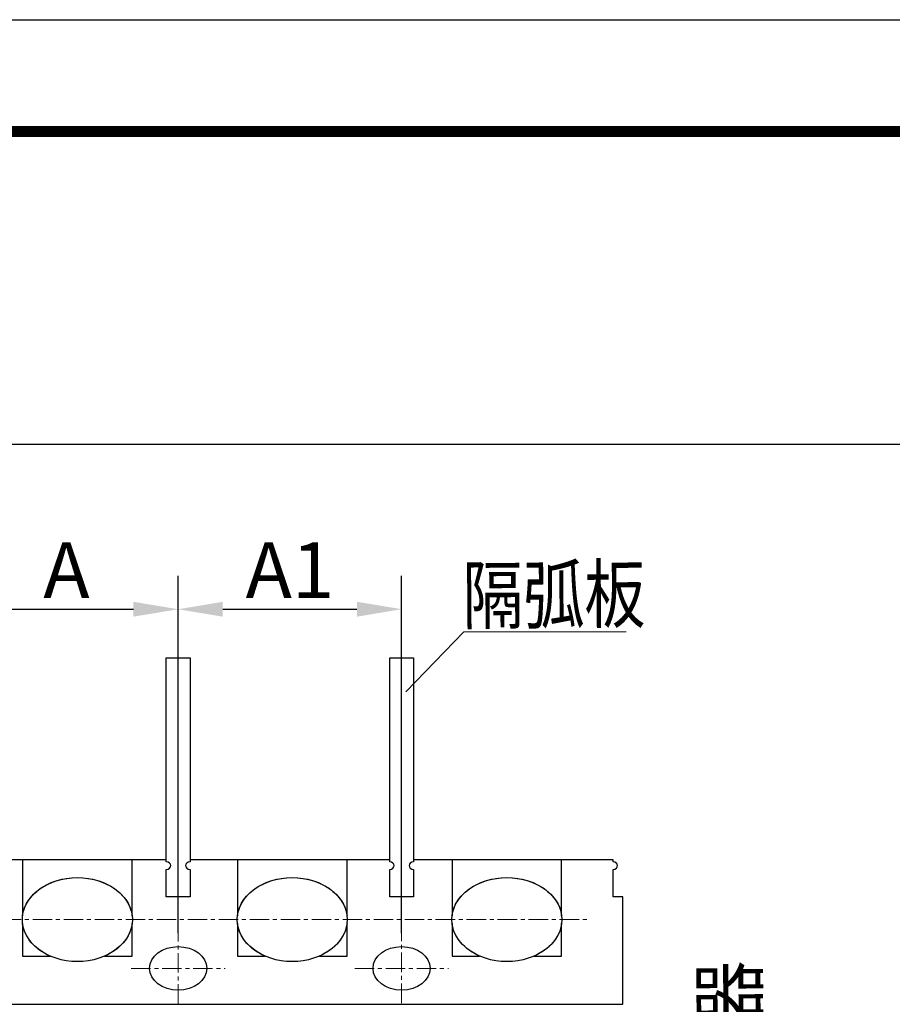
# Model space of a CAD drawing. Extents: x -815 to -185, y 1760 to 2057.
# Drawn here: x -273 to -234, y 2013 to 2057 of the extents above; entities that cross this region are included whole.
import ezdxf

# ---------------------------------------------------------------- set-up
doc = ezdxf.new("R2010")
doc.units = 0
doc.header["$LTSCALE"] = 46.255
doc.header["$MEASUREMENT"] = 0
doc.linetypes.add('CENTER', pattern=[2, 1.25, -0.25, 0.25, -0.25])
doc.layers.get('0').update_dxf_attribs({"color": 3, "linetype": 'CONTINUOUS'})
doc.layers.get('DEFPOINTS').update_dxf_attribs({"linetype": 'CONTINUOUS'})
for name, color, linetype in [('1', 1, 'CONTINUOUS'), ('3', 2, 'CONTINUOUS'), ('layer 1', 7, 'CONTINUOUS'), ('TF', 7, 'CONTINUOUS')]:
    doc.layers.add(name, color=color, linetype=linetype)
doc.styles.add('DIM', font='romans.shx', dxfattribs={"width": 0.8, "oblique": 15, "height": 2.5})
doc.styles.add('GDX', font='isocp.shx', dxfattribs={"width": 0.8, "height": 4.2, "bigfont": 'intecad.shx'})
doc.dimstyles.new('STANDARD$0', dxfattribs={"dimtxt": 0.18, "dimasz": 2, "dimexe": 1.5, "dimexo": 0, "dimgap": 0.5, "dimtad": 1, "dimdsep": 46, "dimtxsty": 'DIM', "dimcen": 0.5, "dimclrd": 1, "dimclre": 1, "dimclrt": 2, "dimadec": 0, "dimazin": 0, "dimtfac": 1, "dimtdec": 3, "dimtmove": 0, "dimatfit": 3, "dimfxl": 0, "dimtolj": 1, "dimarcsym": 0})

# ---------------------------------------------------------------- blocks, each defined once
blk = doc.blocks.new('*D87')
at = {"color": 1, "linetype": 'CENTER', "lineweight": -2}
for p, q in [((-275.85, 2016.261), (-275.85, 2032.253)), ((-265.846, 2016.261), (-265.846, 2032.253)), ((-273.85, 2030.753), (-267.846, 2030.753))]:
    blk.add_line(p, q, dxfattribs=at)
at = {"color": 1, "linetype": 'CENTER'}
for points in [[(-273.85, 2031.086), (-273.85, 2030.42), (-275.85, 2030.753)], [(-267.846, 2031.086), (-267.846, 2030.42), (-265.846, 2030.753)]]:
    blk.add_solid(points, dxfattribs=at)
at = {"layer": 'DEFPOINTS', "color": 0, "linetype": 'CENTER'}
for p in [(-265.846, 2030.753), (-275.85, 2016.261), (-265.846, 2016.261)]:
    blk.add_point(p, dxfattribs=at)
at = {"color": 2, "linetype": 'CENTER', "insert": (-270.848, 2032.503), "char_height": 2.5, "attachment_point": 5, "style": 'DIM'}
blk.add_mtext('\\A1;A', dxfattribs=at)
blk = doc.blocks.new('*D88')
at = {"color": 1, "linetype": 'CENTER', "lineweight": -2}
for p, q in [((-265.846, 2016.261), (-265.846, 2032.253)), ((-255.843, 2016.261), (-255.843, 2032.253)), ((-263.846, 2030.753), (-257.843, 2030.753))]:
    blk.add_line(p, q, dxfattribs=at)
at = {"color": 1, "linetype": 'CENTER'}
for points in [[(-263.846, 2031.086), (-263.846, 2030.42), (-265.846, 2030.753)], [(-257.843, 2031.086), (-257.843, 2030.42), (-255.843, 2030.753)]]:
    blk.add_solid(points, dxfattribs=at)
at = {"layer": 'DEFPOINTS', "color": 0, "linetype": 'CENTER'}
for p in [(-255.843, 2030.753), (-265.846, 2016.261), (-255.843, 2016.261)]:
    blk.add_point(p, dxfattribs=at)
at = {"color": 2, "linetype": 'CENTER', "insert": (-260.844, 2032.503), "char_height": 2.5, "attachment_point": 5, "style": 'DIM'}
blk.add_mtext('\\A1;A1', dxfattribs=at)

msp = doc.modelspace()

# ---------------------------------------------------------------- linework, layer by layer
msp.add_line((-369.784, 2038.134), (-189.784, 2038.134))
for points, knots in [([(-266.379, 2017.882), (-266.379, 2017.882), (-265.314, 2017.882), (-265.314, 2017.882), (-265.314, 2017.882), (-265.314, 2017.882), (-265.314, 2019.11), (-265.314, 2019.11), (-265.314, 2019.11), (-265.427, 2019.119), (-265.515, 2019.193), (-265.515, 2019.281), (-265.515, 2019.281), (-265.515, 2019.37), (-265.427, 2019.443), (-265.314, 2019.452), (-265.314, 2019.452), (-265.314, 2019.452), (-265.314, 2028.581), (-265.314, 2028.581), (-265.314, 2028.581), (-265.314, 2028.581), (-266.379, 2028.581), (-266.379, 2028.581), (-266.379, 2028.581), (-266.379, 2028.581), (-266.379, 2019.452), (-266.379, 2019.452), (-266.379, 2019.452), (-266.266, 2019.443), (-266.178, 2019.37), (-266.178, 2019.281), (-266.178, 2019.281), (-266.178, 2019.193), (-266.266, 2019.12), (-266.379, 2019.11), (-266.379, 2019.11), (-266.379, 2019.11), (-266.379, 2017.882), (-266.379, 2017.882)], [0, 0, 0, 0, 0.1, 0.1, 0.1, 0.1, 0.2, 0.2, 0.2, 0.2, 0.3, 0.3, 0.3, 0.3, 0.4, 0.4, 0.4, 0.4, 0.5, 0.5, 0.5, 0.5, 0.6, 0.6, 0.6, 0.6, 0.7, 0.7, 0.7, 0.7, 0.8, 0.8, 0.8, 0.8, 0.9, 0.9, 0.9, 0.9, 1, 1, 1, 1]), ([(-256.375, 2017.882), (-256.375, 2017.882), (-255.31, 2017.882), (-255.31, 2017.882), (-255.31, 2017.882), (-255.31, 2017.882), (-255.31, 2019.11), (-255.31, 2019.11), (-255.31, 2019.11), (-255.423, 2019.119), (-255.511, 2019.193), (-255.511, 2019.281), (-255.511, 2019.281), (-255.511, 2019.37), (-255.423, 2019.443), (-255.31, 2019.452), (-255.31, 2019.452), (-255.31, 2019.452), (-255.31, 2028.581), (-255.31, 2028.581), (-255.31, 2028.581), (-255.31, 2028.581), (-256.375, 2028.581), (-256.375, 2028.581), (-256.375, 2028.581), (-256.375, 2028.581), (-256.375, 2019.452), (-256.375, 2019.452), (-256.375, 2019.452), (-256.262, 2019.443), (-256.174, 2019.37), (-256.174, 2019.281), (-256.174, 2019.281), (-256.174, 2019.193), (-256.262, 2019.12), (-256.375, 2019.11), (-256.375, 2019.11), (-256.375, 2019.11), (-256.375, 2017.882), (-256.375, 2017.882)], [0, 0, 0, 0, 0.1, 0.1, 0.1, 0.1, 0.2, 0.2, 0.2, 0.2, 0.3, 0.3, 0.3, 0.3, 0.4, 0.4, 0.4, 0.4, 0.5, 0.5, 0.5, 0.5, 0.6, 0.6, 0.6, 0.6, 0.7, 0.7, 0.7, 0.7, 0.8, 0.8, 0.8, 0.8, 0.9, 0.9, 0.9, 0.9, 1, 1, 1, 1]), ([(-272.81, 2019.533), (-272.81, 2019.533), (-267.906, 2019.533), (-267.906, 2019.533), (-267.906, 2019.533), (-267.906, 2019.533), (-267.906, 2017.037), (-267.906, 2017.037), (-267.906, 2017.037), (-268.02, 2017.992), (-269.077, 2018.745), (-270.358, 2018.745), (-270.358, 2018.745), (-271.638, 2018.745), (-272.695, 2017.993), (-272.81, 2017.038), (-272.81, 2017.038), (-272.81, 2017.038), (-272.81, 2019.533), (-272.81, 2019.533)], [0, 0, 0, 0, 0.2, 0.2, 0.2, 0.2, 0.4, 0.4, 0.4, 0.4, 0.6, 0.6, 0.6, 0.6, 0.8, 0.8, 0.8, 0.8, 1, 1, 1, 1]), ([(-266.379, 2019.11), (-266.266, 2019.12), (-266.178, 2019.193), (-266.178, 2019.281), (-266.178, 2019.281), (-266.178, 2019.37), (-266.266, 2019.443), (-266.379, 2019.452)], [0.68571429, 0.68571429, 0.68571429, 0.68571429, 0.71428571, 0.71428571, 0.71428571, 0.71428571, 0.74285714, 0.74285714, 0.74285714, 0.74285714]), ([(-265.314, 2019.452), (-265.427, 2019.443), (-265.515, 2019.37), (-265.515, 2019.281), (-265.515, 2019.281), (-265.515, 2019.193), (-265.427, 2019.119), (-265.314, 2019.11)], [0.54285714, 0.54285714, 0.54285714, 0.54285714, 0.57142857, 0.57142857, 0.57142857, 0.57142857, 0.6, 0.6, 0.6, 0.6]), ([(-263.191, 2019.533), (-263.191, 2019.533), (-258.287, 2019.533), (-258.287, 2019.533), (-258.287, 2019.533), (-258.287, 2019.533), (-258.287, 2017.037), (-258.287, 2017.037), (-258.287, 2017.037), (-258.401, 2017.992), (-259.458, 2018.745), (-260.739, 2018.745), (-260.739, 2018.745), (-262.019, 2018.745), (-263.076, 2017.993), (-263.191, 2017.038), (-263.191, 2017.038), (-263.191, 2017.038), (-263.191, 2019.533), (-263.191, 2019.533)], [0, 0, 0, 0, 0.2, 0.2, 0.2, 0.2, 0.4, 0.4, 0.4, 0.4, 0.6, 0.6, 0.6, 0.6, 0.8, 0.8, 0.8, 0.8, 1, 1, 1, 1]), ([(-256.375, 2019.11), (-256.262, 2019.12), (-256.174, 2019.193), (-256.174, 2019.281), (-256.174, 2019.281), (-256.174, 2019.37), (-256.262, 2019.443), (-256.375, 2019.452)], [0.4, 0.4, 0.4, 0.4, 0.42857143, 0.42857143, 0.42857143, 0.42857143, 0.45714286, 0.45714286, 0.45714286, 0.45714286]), ([(-255.31, 2019.452), (-255.423, 2019.443), (-255.511, 2019.37), (-255.511, 2019.281), (-255.511, 2019.281), (-255.511, 2019.193), (-255.423, 2019.119), (-255.31, 2019.11)], [0.25714286, 0.25714286, 0.25714286, 0.25714286, 0.28571429, 0.28571429, 0.28571429, 0.28571429, 0.31428571, 0.31428571, 0.31428571, 0.31428571]), ([(-253.582, 2019.533), (-253.582, 2019.533), (-248.678, 2019.533), (-248.678, 2019.533), (-248.678, 2019.533), (-248.678, 2019.533), (-248.678, 2017.037), (-248.678, 2017.037), (-248.678, 2017.037), (-248.793, 2017.992), (-249.85, 2018.745), (-251.13, 2018.745), (-251.13, 2018.745), (-252.41, 2018.745), (-253.467, 2017.993), (-253.582, 2017.038), (-253.582, 2017.038), (-253.582, 2017.038), (-253.582, 2019.533), (-253.582, 2019.533)], [0, 0, 0, 0, 0.2, 0.2, 0.2, 0.2, 0.4, 0.4, 0.4, 0.4, 0.6, 0.6, 0.6, 0.6, 0.8, 0.8, 0.8, 0.8, 1, 1, 1, 1]), ([(-246.372, 2019.11), (-246.259, 2019.12), (-246.171, 2019.193), (-246.171, 2019.281), (-246.171, 2019.281), (-246.171, 2019.37), (-246.259, 2019.443), (-246.372, 2019.452)], [0.11428571, 0.11428571, 0.11428571, 0.11428571, 0.14285714, 0.14285714, 0.14285714, 0.14285714, 0.17142857, 0.17142857, 0.17142857, 0.17142857]), ([(-270.358, 2014.986), (-269.001, 2014.986), (-267.895, 2015.83), (-267.895, 2016.865), (-267.895, 2016.865), (-267.895, 2017.9), (-269.001, 2018.745), (-270.358, 2018.745), (-270.358, 2018.745), (-271.714, 2018.745), (-272.82, 2017.9), (-272.82, 2016.865), (-272.82, 2016.865), (-272.82, 2015.83), (-271.714, 2014.986), (-270.358, 2014.986)], [0, 0, 0, 0, 0.25, 0.25, 0.25, 0.25, 0.5, 0.5, 0.5, 0.5, 0.75, 0.75, 0.75, 0.75, 1, 1, 1, 1]), ([(-260.739, 2014.986), (-259.382, 2014.986), (-258.276, 2015.83), (-258.276, 2016.865), (-258.276, 2016.865), (-258.276, 2017.9), (-259.382, 2018.745), (-260.739, 2018.745), (-260.739, 2018.745), (-262.095, 2018.745), (-263.201, 2017.9), (-263.201, 2016.865), (-263.201, 2016.865), (-263.201, 2015.83), (-262.095, 2014.986), (-260.739, 2014.986)], [0, 0, 0, 0, 0.25, 0.25, 0.25, 0.25, 0.5, 0.5, 0.5, 0.5, 0.75, 0.75, 0.75, 0.75, 1, 1, 1, 1]), ([(-251.13, 2014.986), (-249.774, 2014.986), (-248.668, 2015.83), (-248.668, 2016.865), (-248.668, 2016.865), (-248.668, 2017.9), (-249.774, 2018.745), (-251.13, 2018.745), (-251.13, 2018.745), (-252.487, 2018.745), (-253.593, 2017.9), (-253.593, 2016.865), (-253.593, 2016.865), (-253.593, 2015.83), (-252.487, 2014.986), (-251.13, 2014.986)], [0, 0, 0, 0, 0.25, 0.25, 0.25, 0.25, 0.5, 0.5, 0.5, 0.5, 0.75, 0.75, 0.75, 0.75, 1, 1, 1, 1]), ([(-271.578, 2015.234), (-271.578, 2015.234), (-272.81, 2015.234), (-272.81, 2015.234), (-272.81, 2015.234), (-272.81, 2015.234), (-272.81, 2016.692), (-272.81, 2016.692), (-272.81, 2016.692), (-272.735, 2016.068), (-272.257, 2015.531), (-271.578, 2015.234)], [0, 0, 0, 0, 0.333333, 0.333333, 0.333333, 0.333333, 0.666667, 0.666667, 0.666667, 0.666667, 1, 1, 1, 1]), ([(-267.906, 2016.693), (-267.906, 2016.693), (-267.906, 2015.234), (-267.906, 2015.234), (-267.906, 2015.234), (-267.906, 2015.234), (-269.139, 2015.234), (-269.139, 2015.234), (-269.139, 2015.234), (-268.459, 2015.531), (-267.981, 2016.069), (-267.906, 2016.693)], [0, 0, 0, 0, 0.333333, 0.333333, 0.333333, 0.333333, 0.666667, 0.666667, 0.666667, 0.666667, 1, 1, 1, 1]), ([(-261.959, 2015.234), (-261.959, 2015.234), (-263.191, 2015.234), (-263.191, 2015.234), (-263.191, 2015.234), (-263.191, 2015.234), (-263.191, 2016.692), (-263.191, 2016.692), (-263.191, 2016.692), (-263.116, 2016.068), (-262.638, 2015.531), (-261.959, 2015.234)], [0, 0, 0, 0, 0.333333, 0.333333, 0.333333, 0.333333, 0.666667, 0.666667, 0.666667, 0.666667, 1, 1, 1, 1]), ([(-258.287, 2016.693), (-258.287, 2016.693), (-258.287, 2015.234), (-258.287, 2015.234), (-258.287, 2015.234), (-258.287, 2015.234), (-259.52, 2015.234), (-259.52, 2015.234), (-259.52, 2015.234), (-258.84, 2015.531), (-258.361, 2016.069), (-258.287, 2016.693)], [0, 0, 0, 0, 0.333333, 0.333333, 0.333333, 0.333333, 0.666667, 0.666667, 0.666667, 0.666667, 1, 1, 1, 1]), ([(-252.35, 2015.234), (-252.35, 2015.234), (-253.582, 2015.234), (-253.582, 2015.234), (-253.582, 2015.234), (-253.582, 2015.234), (-253.582, 2016.692), (-253.582, 2016.692), (-253.582, 2016.692), (-253.507, 2016.068), (-253.03, 2015.531), (-252.35, 2015.234)], [0, 0, 0, 0, 0.333333, 0.333333, 0.333333, 0.333333, 0.666667, 0.666667, 0.666667, 0.666667, 1, 1, 1, 1]), ([(-248.678, 2016.693), (-248.678, 2016.693), (-248.678, 2015.234), (-248.678, 2015.234), (-248.678, 2015.234), (-248.678, 2015.234), (-249.911, 2015.234), (-249.911, 2015.234), (-249.911, 2015.234), (-249.231, 2015.531), (-248.753, 2016.069), (-248.678, 2016.693)], [0, 0, 0, 0, 0.333333, 0.333333, 0.333333, 0.333333, 0.666667, 0.666667, 0.666667, 0.666667, 1, 1, 1, 1]), ([(-265.846, 2013.706), (-265.142, 2013.706), (-264.567, 2014.145), (-264.567, 2014.682), (-264.567, 2014.682), (-264.567, 2015.219), (-265.142, 2015.658), (-265.846, 2015.658), (-265.846, 2015.658), (-266.55, 2015.658), (-267.124, 2015.219), (-267.124, 2014.682), (-267.124, 2014.682), (-267.124, 2014.145), (-266.55, 2013.706), (-265.846, 2013.706)], [0, 0, 0, 0, 0.25, 0.25, 0.25, 0.25, 0.5, 0.5, 0.5, 0.5, 0.75, 0.75, 0.75, 0.75, 1, 1, 1, 1]), ([(-255.843, 2013.706), (-255.139, 2013.706), (-254.564, 2014.145), (-254.564, 2014.682), (-254.564, 2014.682), (-254.564, 2015.219), (-255.139, 2015.658), (-255.843, 2015.658), (-255.843, 2015.658), (-256.547, 2015.658), (-257.121, 2015.219), (-257.121, 2014.682), (-257.121, 2014.682), (-257.121, 2014.145), (-256.547, 2013.706), (-255.843, 2013.706)], [0, 0, 0, 0, 0.25, 0.25, 0.25, 0.25, 0.5, 0.5, 0.5, 0.5, 0.75, 0.75, 0.75, 0.75, 1, 1, 1, 1])]:
    msp.add_open_spline(points, degree=3, knots=knots)
for points in [[(-266.379, 2019.533), (-266.379, 2019.533), (-285.353, 2019.533), (-285.353, 2019.533)], [(-266.379, 2019.452), (-266.379, 2019.452), (-266.379, 2019.533), (-266.379, 2019.533)], [(-256.375, 2019.533), (-256.375, 2019.533), (-265.314, 2019.533), (-265.314, 2019.533)], [(-265.314, 2019.533), (-265.314, 2019.533), (-265.314, 2019.452), (-265.314, 2019.452)], [(-256.375, 2019.452), (-256.375, 2019.452), (-256.375, 2019.533), (-256.375, 2019.533)], [(-246.372, 2019.533), (-246.372, 2019.533), (-255.31, 2019.533), (-255.31, 2019.533)], [(-255.31, 2019.533), (-255.31, 2019.533), (-255.31, 2019.452), (-255.31, 2019.452)], [(-246.372, 2019.452), (-246.372, 2019.452), (-246.372, 2019.533), (-246.372, 2019.533)], [(-266.379, 2017.882), (-266.379, 2017.882), (-266.379, 2019.11), (-266.379, 2019.11)], [(-265.314, 2019.11), (-265.314, 2019.11), (-265.314, 2017.882), (-265.314, 2017.882)], [(-256.375, 2017.882), (-256.375, 2017.882), (-256.375, 2019.11), (-256.375, 2019.11)], [(-255.31, 2019.11), (-255.31, 2019.11), (-255.31, 2017.882), (-255.31, 2017.882)], [(-246.372, 2017.882), (-246.372, 2017.882), (-246.372, 2019.11), (-246.372, 2019.11)], [(-265.314, 2017.882), (-265.314, 2017.882), (-266.379, 2017.882), (-266.379, 2017.882)], [(-255.31, 2017.882), (-255.31, 2017.882), (-256.375, 2017.882), (-256.375, 2017.882)], [(-245.934, 2017.882), (-245.934, 2017.882), (-246.372, 2017.882), (-246.372, 2017.882)], [(-245.934, 2013.074), (-245.934, 2013.074), (-245.934, 2017.882), (-245.934, 2017.882)], [(-285.885, 2013.074), (-285.885, 2013.074), (-245.934, 2013.074), (-245.934, 2013.074)]]:
    msp.add_open_spline(points, degree=3)
at = {"layer": '1'}
msp.add_lwpolyline([(-394.784, 1760.134), (-394.784, 2057.134), (-184.784, 2057.134), (-184.784, 1760.134)], close=True, dxfattribs=at)
at = {"layer": 'layer 1', "color": 1, "lineweight": 9}
msp.add_open_spline([(-255.656, 2027.058), (-255.656, 2027.058), (-253.062, 2029.747), (-253.062, 2029.747), (-253.062, 2029.747), (-253.062, 2029.747), (-245.787, 2029.747), (-245.787, 2029.747)], degree=3, knots=[0, 0, 0, 0, 0.5, 0.5, 0.5, 0.5, 1, 1, 1, 1], dxfattribs=at)
at = {"layer": 'layer 1', "color": 1, "linetype": 'CENTER', "lineweight": 13, "ltscale": 0.015}
for points in [[(-284.846, 2016.865), (-284.846, 2016.865), (-247.46, 2016.865), (-247.46, 2016.865)], [(-265.846, 2013.103), (-265.846, 2013.103), (-265.846, 2016.261), (-265.846, 2016.261)], [(-255.843, 2013.131), (-255.843, 2013.131), (-255.843, 2016.471), (-255.843, 2016.471)], [(-267.946, 2014.682), (-267.946, 2014.682), (-263.744, 2014.682), (-263.744, 2014.682)], [(-257.943, 2014.682), (-257.943, 2014.682), (-253.742, 2014.682), (-253.742, 2014.682)]]:
    msp.add_open_spline(points, degree=3, dxfattribs=at)
at = {"layer": 'TF', "color": 3}
msp.add_line((-369.784, 2052.134), (-189.784, 2052.134), dxfattribs=at)
at = {"layer": 'TF', "color": 3, "const_width": 0.5}
msp.add_lwpolyline([(-369.784, 2052.134), (-369.784, 1765.134), (-189.784, 1765.134), (-189.784, 2052.134), (-369.784, 2052.134)], dxfattribs=at)

# ---------------------------------------------------------------- texts
at = {"layer": '3', "color": 2, "style": 'GDX', "width": 0.8}
for s, rotation, p in [('隔弧板', 0.4409, (-253.112, 2030.13)), ('欠电压脱扣器', 90.4409, (-239.814, 1998.653))]:
    msp.add_text(s, height=2.5, rotation=rotation, dxfattribs=at).set_placement(p)

# ---------------------------------------------------------------- dimensions: what is measured, and where the dimension line sits
at = {"linetype": 'CENTER'}
for base, p1, p2, text, picture, middle in [((-265.846, 2030.753), (-275.85, 2016.261), (-265.846, 2016.261), 'A', '*D87', (-270.848, 2032.503)), ((-255.843, 2030.753), (-265.846, 2016.261), (-255.843, 2016.261), 'A1', '*D88', (-260.844, 2032.503))]:
    dim = msp.add_linear_dim(base=base, p1=p1, p2=p2, text=text, dimstyle='STANDARD$0', dxfattribs=at)
    dim.commit()
    dim.dimension.update_dxf_attribs({"geometry": picture, "text_midpoint": middle})

doc.saveas('drawing.dxf')
